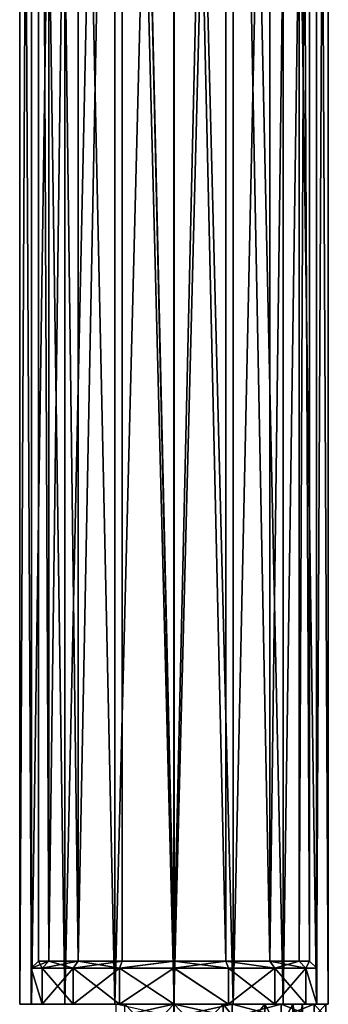
# Model space of a CAD drawing. Extents: x -62 to 87, y -98 to 342.
# Drawn here: x -12 to 12, y 45 to 122 of the extents above; entities that cross this region are included whole.
import ezdxf

# ---------------------------------------------------------------- set-up
doc = ezdxf.new("R2010")
doc.units = 0
doc.header["$MEASUREMENT"] = 0

msp = doc.modelspace()

# ---------------------------------------------------------------- linework, layer by layer
for points in [[(-11.086584, 225.099976, -4.59224), (-11.086584, 45.099998, -4.59224), (-12, 45.099998, -0.000043)], [(-12, 225.099976, -0.000043), (-12, 45.099998, -0.000043), (-11.086617, 45.099998, 4.59216)], [(-12, 225.099976, -0.000043), (-11.086584, 225.099976, -4.59224), (-12, 45.099998, -0.000043)], [(-11.086617, 225.099976, 4.59216), (-12, 225.099976, -0.000043), (-11.086617, 45.099998, 4.59216)], [(-8.485331, 225.099976, 8.48527), (-11.086617, 45.099998, 4.59216), (-8.485331, 45.099998, 8.48527)], [(-8.485331, 225.099976, 8.48527), (-11.086617, 225.099976, 4.59216), (-11.086617, 45.099998, 4.59216)], [(-11.086584, 225.099976, -4.59224), (-8.48527, 45.099998, -8.485331), (-11.086584, 45.099998, -4.59224)], [(-11.086584, 225.099976, -4.59224), (-8.48527, 225.099976, -8.485331), (-8.48527, 45.099998, -8.485331)], [(-9.746885, 48.449997, -4.037335), (-10.55, 225.099976, -0.000038), (-10.55, 48.449997, -0.000038)], [(-10.55, 48.449997, -0.000038), (-10.55, 225.099976, -0.000038), (-9.746914, 48.449997, 4.037265)], [(-9.746885, 225.099976, -4.037335), (-10.55, 225.099976, -0.000038), (-9.746885, 48.449997, -4.037335)], [(-10.55, 225.099976, -0.000038), (-9.746914, 225.099976, 4.037265), (-9.746914, 48.449997, 4.037265)], [(-9.746914, 48.449997, 4.037265), (-7.460027, 225.099976, 7.459973), (-7.460027, 48.449997, 7.459973)], [(-9.746914, 225.099976, 4.037265), (-7.460027, 225.099976, 7.459973), (-9.746914, 48.449997, 4.037265)], [(-7.459973, 48.449997, -7.460027), (-9.746885, 225.099976, -4.037335), (-9.746885, 48.449997, -4.037335)], [(-7.459973, 225.099976, -7.460027), (-9.746885, 225.099976, -4.037335), (-7.459973, 48.449997, -7.460027)], [(-8.485331, 225.099976, 8.48527), (-8.485331, 45.099998, 8.48527), (-4.59224, 45.099998, 11.086584)], [(-4.59224, 225.099976, 11.086584), (-8.485331, 225.099976, 8.48527), (-4.59224, 45.099998, 11.086584)], [(-4.59216, 225.099976, -11.086617), (-4.59216, 45.099998, -11.086617), (-8.48527, 45.099998, -8.485331)], [(-8.48527, 225.099976, -8.485331), (-4.59216, 225.099976, -11.086617), (-8.48527, 45.099998, -8.485331)], [(-7.460027, 48.449997, 7.459973), (-4.037335, 225.099976, 9.746885), (-4.037335, 48.449997, 9.746885)], [(-7.460027, 225.099976, 7.459973), (-4.037335, 225.099976, 9.746885), (-7.460027, 48.449997, 7.459973)], [(-4.037265, 48.449997, -9.746914), (-4.037265, 225.099976, -9.746914), (-7.459973, 48.449997, -7.460027)], [(-4.037265, 225.099976, -9.746914), (-7.459973, 225.099976, -7.460027), (-7.459973, 48.449997, -7.460027)], [(-0.000043, 225.099976, 12), (-4.59224, 45.099998, 11.086584), (-0.000043, 45.099998, 12)], [(-0.000043, 225.099976, 12), (-4.59224, 225.099976, 11.086584), (-4.59224, 45.099998, 11.086584)], [(-4.59216, 225.099976, -11.086617), (0.000043, 225.099976, -12), (0.000043, 45.099998, -12)], [(-4.59216, 225.099976, -11.086617), (0.000043, 45.099998, -12), (-4.59216, 45.099998, -11.086617)], [(-4.037335, 48.449997, 9.746885), (-4.037335, 225.099976, 9.746885), (-0.000038, 48.449997, 10.55)], [(-4.037335, 225.099976, 9.746885), (-0.000038, 225.099976, 10.55), (-0.000038, 48.449997, 10.55)], [(0.000038, 48.449997, -10.55), (-4.037265, 225.099976, -9.746914), (-4.037265, 48.449997, -9.746914)], [(0.000038, 225.099976, -10.55), (-4.037265, 225.099976, -9.746914), (0.000038, 48.449997, -10.55)], [(4.59216, 225.099976, 11.086617), (-0.000043, 225.099976, 12), (-0.000043, 45.099998, 12)], [(4.59216, 225.099976, 11.086617), (-0.000043, 45.099998, 12), (4.59216, 45.099998, 11.086617)], [(-0.000038, 48.449997, 10.55), (4.037265, 225.099976, 9.746914), (4.037265, 48.449997, 9.746914)], [(-0.000038, 225.099976, 10.55), (4.037265, 225.099976, 9.746914), (-0.000038, 48.449997, 10.55)], [(4.037335, 48.449997, -9.746885), (0.000038, 225.099976, -10.55), (0.000038, 48.449997, -10.55)], [(4.037335, 225.099976, -9.746885), (0.000038, 225.099976, -10.55), (4.037335, 48.449997, -9.746885)], [(0.000043, 225.099976, -12), (4.59224, 45.099998, -11.086584), (0.000043, 45.099998, -12)], [(0.000043, 225.099976, -12), (4.59224, 225.099976, -11.086584), (4.59224, 45.099998, -11.086584)], [(4.037265, 48.449997, 9.746914), (4.037265, 225.099976, 9.746914), (7.459973, 48.449997, 7.460027)], [(4.037265, 225.099976, 9.746914), (7.459973, 225.099976, 7.460027), (7.459973, 48.449997, 7.460027)], [(7.460027, 48.449997, -7.459973), (4.037335, 225.099976, -9.746885), (4.037335, 48.449997, -9.746885)], [(7.460027, 225.099976, -7.459973), (4.037335, 225.099976, -9.746885), (7.460027, 48.449997, -7.459973)], [(4.59216, 225.099976, 11.086617), (4.59216, 45.099998, 11.086617), (8.48527, 45.099998, 8.485331)], [(8.48527, 225.099976, 8.485331), (4.59216, 225.099976, 11.086617), (8.48527, 45.099998, 8.485331)], [(8.485331, 225.099976, -8.48527), (8.485331, 45.099998, -8.48527), (4.59224, 45.099998, -11.086584)], [(4.59224, 225.099976, -11.086584), (8.485331, 225.099976, -8.48527), (4.59224, 45.099998, -11.086584)], [(7.459973, 48.449997, 7.460027), (9.746885, 225.099976, 4.037335), (9.746885, 48.449997, 4.037335)], [(7.459973, 225.099976, 7.460027), (9.746885, 225.099976, 4.037335), (7.459973, 48.449997, 7.460027)], [(9.746914, 48.449997, -4.037265), (9.746914, 225.099976, -4.037265), (7.460027, 48.449997, -7.459973)], [(9.746914, 225.099976, -4.037265), (7.460027, 225.099976, -7.459973), (7.460027, 48.449997, -7.459973)], [(11.086584, 225.099976, 4.59224), (8.48527, 45.099998, 8.485331), (11.086584, 45.099998, 4.59224)], [(11.086584, 225.099976, 4.59224), (8.48527, 225.099976, 8.485331), (8.48527, 45.099998, 8.485331)], [(8.485331, 225.099976, -8.48527), (11.086617, 45.099998, -4.59216), (8.485331, 45.099998, -8.48527)], [(8.485331, 225.099976, -8.48527), (11.086617, 225.099976, -4.59216), (11.086617, 45.099998, -4.59216)], [(9.746885, 48.449997, 4.037335), (10.55, 225.099976, 0.000038), (10.55, 48.449997, 0.000038)], [(9.746885, 225.099976, 4.037335), (10.55, 225.099976, 0.000038), (9.746885, 48.449997, 4.037335)], [(10.55, 48.449997, 0.000038), (9.746914, 225.099976, -4.037265), (9.746914, 48.449997, -4.037265)], [(10.55, 225.099976, 0.000038), (9.746914, 225.099976, -4.037265), (10.55, 48.449997, 0.000038)], [(11.086584, 225.099976, 4.59224), (11.086584, 45.099998, 4.59224), (12, 45.099998, 0.000043)], [(12, 225.099976, 0.000043), (11.086584, 225.099976, 4.59224), (12, 45.099998, 0.000043)], [(12, 225.099976, 0.000043), (12, 45.099998, 0.000043), (11.086617, 45.099998, -4.59216)], [(11.086617, 225.099976, -4.59216), (12, 225.099976, 0.000043), (11.086617, 45.099998, -4.59216)], [(-9.746914, 48.449997, 4.037265), (-11.1, 47.899998, -0.00004), (-10.55, 48.449997, -0.000038)], [(-10.255116, 47.899998, 4.247763), (-11.1, 47.899998, -0.00004), (-9.746914, 48.449997, 4.037265)], [(-11.1, 47.899998, -0.00004), (-10.255085, 47.899998, -4.247837), (-10.55, 48.449997, -0.000038)], [(-10.55, 48.449997, -0.000038), (-10.255085, 47.899998, -4.247837), (-9.746885, 48.449997, -4.037335)], [(-7.460027, 48.449997, 7.459973), (-10.255116, 47.899998, 4.247763), (-9.746914, 48.449997, 4.037265)], [(-7.848928, 47.899998, 7.848871), (-10.255116, 47.899998, 4.247763), (-7.460027, 48.449997, 7.459973)], [(-10.255085, 47.899998, -4.247837), (-7.848871, 47.899998, -7.848928), (-9.746885, 48.449997, -4.037335)], [(-9.746885, 48.449997, -4.037335), (-7.848871, 47.899998, -7.848928), (-7.459973, 48.449997, -7.460027)], [(-4.037335, 48.449997, 9.746885), (-7.848928, 47.899998, 7.848871), (-7.460027, 48.449997, 7.459973)], [(-4.247837, 47.899998, 10.255085), (-7.848928, 47.899998, 7.848871), (-4.037335, 48.449997, 9.746885)], [(-7.848871, 47.899998, -7.848928), (-4.247763, 47.899998, -10.255116), (-7.459973, 48.449997, -7.460027)], [(-7.459973, 48.449997, -7.460027), (-4.247763, 47.899998, -10.255116), (-4.037265, 48.449997, -9.746914)], [(-0.000038, 48.449997, 10.55), (-4.247837, 47.899998, 10.255085), (-4.037335, 48.449997, 9.746885)], [(-0.00004, 47.899998, 11.1), (-4.247837, 47.899998, 10.255085), (-0.000038, 48.449997, 10.55)], [(-4.247763, 47.899998, -10.255116), (0.000038, 48.449997, -10.55), (-4.037265, 48.449997, -9.746914)], [(-4.247763, 47.899998, -10.255116), (0.00004, 47.899998, -11.1), (0.000038, 48.449997, -10.55)], [(4.037265, 48.449997, 9.746914), (-0.00004, 47.899998, 11.1), (-0.000038, 48.449997, 10.55)], [(4.247763, 47.899998, 10.255116), (-0.00004, 47.899998, 11.1), (4.037265, 48.449997, 9.746914)], [(0.000038, 48.449997, -10.55), (4.247837, 47.899998, -10.255085), (4.037335, 48.449997, -9.746885)], [(0.00004, 47.899998, -11.1), (4.247837, 47.899998, -10.255085), (0.000038, 48.449997, -10.55)], [(7.848871, 47.899998, 7.848928), (4.037265, 48.449997, 9.746914), (7.459973, 48.449997, 7.460027)], [(7.848871, 47.899998, 7.848928), (4.247763, 47.899998, 10.255116), (4.037265, 48.449997, 9.746914)], [(4.037335, 48.449997, -9.746885), (7.848928, 47.899998, -7.848871), (7.460027, 48.449997, -7.459973)], [(4.247837, 47.899998, -10.255085), (7.848928, 47.899998, -7.848871), (4.037335, 48.449997, -9.746885)], [(9.746885, 48.449997, 4.037335), (7.848871, 47.899998, 7.848928), (7.459973, 48.449997, 7.460027)], [(7.460027, 48.449997, -7.459973), (10.255116, 47.899998, -4.247763), (9.746914, 48.449997, -4.037265)], [(7.848928, 47.899998, -7.848871), (10.255116, 47.899998, -4.247763), (7.460027, 48.449997, -7.459973)], [(10.255085, 47.899998, 4.247837), (7.848871, 47.899998, 7.848928), (9.746885, 48.449997, 4.037335)], [(10.55, 48.449997, 0.000038), (10.255085, 47.899998, 4.247837), (9.746885, 48.449997, 4.037335)], [(10.255116, 47.899998, -4.247763), (10.55, 48.449997, 0.000038), (9.746914, 48.449997, -4.037265)], [(11.1, 47.899998, 0.00004), (10.255085, 47.899998, 4.247837), (10.55, 48.449997, 0.000038)], [(10.255116, 47.899998, -4.247763), (11.1, 47.899998, 0.00004), (10.55, 48.449997, 0.000038)], [(-10.255116, 47.899998, 4.247763), (-10.255116, 45.099998, 4.247763), (-11.1, 47.899998, -0.00004)], [(-10.255116, 45.099998, 4.247763), (-11.1, 45.099998, -0.00004), (-11.1, 47.899998, -0.00004)], [(-11.1, 47.899998, -0.00004), (-10.255085, 45.099998, -4.247837), (-10.255085, 47.899998, -4.247837)], [(-11.1, 45.099998, -0.00004), (-10.255085, 45.099998, -4.247837), (-11.1, 47.899998, -0.00004)], [(-7.848928, 47.899998, 7.848871), (-10.255116, 45.099998, 4.247763), (-10.255116, 47.899998, 4.247763)], [(-7.848928, 45.099998, 7.848871), (-10.255116, 45.099998, 4.247763), (-7.848928, 47.899998, 7.848871)], [(-10.255085, 47.899998, -4.247837), (-7.848871, 45.099998, -7.848928), (-7.848871, 47.899998, -7.848928)], [(-10.255085, 45.099998, -4.247837), (-7.848871, 45.099998, -7.848928), (-10.255085, 47.899998, -4.247837)], [(-4.247837, 47.899998, 10.255085), (-7.848928, 45.099998, 7.848871), (-7.848928, 47.899998, 7.848871)], [(-4.247837, 45.099998, 10.255085), (-7.848928, 45.099998, 7.848871), (-4.247837, 47.899998, 10.255085)], [(-7.848871, 47.899998, -7.848928), (-4.247763, 45.099998, -10.255116), (-4.247763, 47.899998, -10.255116)], [(-7.848871, 45.099998, -7.848928), (-4.247763, 45.099998, -10.255116), (-7.848871, 47.899998, -7.848928)], [(-0.00004, 45.099998, 11.1), (-4.247837, 45.099998, 10.255085), (-0.00004, 47.899998, 11.1)], [(-0.00004, 47.899998, 11.1), (-4.247837, 45.099998, 10.255085), (-4.247837, 47.899998, 10.255085)], [(-4.247763, 47.899998, -10.255116), (0.00004, 45.099998, -11.1), (0.00004, 47.899998, -11.1)], [(-4.247763, 45.099998, -10.255116), (0.00004, 45.099998, -11.1), (-4.247763, 47.899998, -10.255116)], [(4.247763, 47.899998, 10.255116), (4.247763, 45.099998, 10.255116), (-0.00004, 47.899998, 11.1)], [(4.247763, 45.099998, 10.255116), (-0.00004, 45.099998, 11.1), (-0.00004, 47.899998, 11.1)], [(0.00004, 45.099998, -11.1), (4.247837, 45.099998, -10.255085), (0.00004, 47.899998, -11.1)], [(0.00004, 47.899998, -11.1), (4.247837, 45.099998, -10.255085), (4.247837, 47.899998, -10.255085)], [(7.848871, 47.899998, 7.848928), (4.247763, 45.099998, 10.255116), (4.247763, 47.899998, 10.255116)], [(7.848871, 45.099998, 7.848928), (4.247763, 45.099998, 10.255116), (7.848871, 47.899998, 7.848928)], [(4.247837, 47.899998, -10.255085), (7.848928, 45.099998, -7.848871), (7.848928, 47.899998, -7.848871)], [(4.247837, 45.099998, -10.255085), (7.848928, 45.099998, -7.848871), (4.247837, 47.899998, -10.255085)], [(10.255085, 47.899998, 4.247837), (7.848871, 45.099998, 7.848928), (7.848871, 47.899998, 7.848928)], [(10.255085, 45.099998, 4.247837), (7.848871, 45.099998, 7.848928), (10.255085, 47.899998, 4.247837)], [(7.848928, 47.899998, -7.848871), (10.255116, 45.099998, -4.247763), (10.255116, 47.899998, -4.247763)], [(7.848928, 45.099998, -7.848871), (10.255116, 45.099998, -4.247763), (7.848928, 47.899998, -7.848871)], [(11.1, 47.899998, 0.00004), (11.1, 45.099998, 0.00004), (10.255085, 47.899998, 4.247837)], [(11.1, 45.099998, 0.00004), (10.255085, 45.099998, 4.247837), (10.255085, 47.899998, 4.247837)], [(10.255116, 47.899998, -4.247763), (11.1, 45.099998, 0.00004), (11.1, 47.899998, 0.00004)], [(10.255116, 45.099998, -4.247763), (11.1, 45.099998, 0.00004), (10.255116, 47.899998, -4.247763)], [(-11.086584, 45.099998, -4.59224), (-11.1, 45.099998, -0.00004), (-12, 45.099998, -0.000043)], [(-11.1, 45.099998, -0.00004), (-11.086617, 45.099998, 4.59216), (-12, 45.099998, -0.000043)], [(-10.255085, 45.099998, -4.247837), (-11.1, 45.099998, -0.00004), (-11.086584, 45.099998, -4.59224)], [(-11.1, 45.099998, -0.00004), (-10.255116, 45.099998, 4.247763), (-11.086617, 45.099998, 4.59216)], [(-11.086617, 45.099998, 4.59216), (-7.848928, 45.099998, 7.848871), (-8.485331, 45.099998, 8.48527)], [(-10.255116, 45.099998, 4.247763), (-7.848928, 45.099998, 7.848871), (-11.086617, 45.099998, 4.59216)], [(-7.848871, 45.099998, -7.848928), (-11.086584, 45.099998, -4.59224), (-8.48527, 45.099998, -8.485331)], [(-7.848871, 45.099998, -7.848928), (-10.255085, 45.099998, -4.247837), (-11.086584, 45.099998, -4.59224)], [(-7.848928, 45.099998, 7.848871), (-4.59224, 45.099998, 11.086584), (-8.485331, 45.099998, 8.48527)], [(-4.59216, 45.099998, -11.086617), (-4.247763, 45.099998, -10.255116), (-8.48527, 45.099998, -8.485331)], [(-8.48527, 45.099998, -8.485331), (-4.247763, 45.099998, -10.255116), (-7.848871, 45.099998, -7.848928)], [(-4.247837, 45.099998, 10.255085), (-4.59224, 45.099998, 11.086584), (-7.848928, 45.099998, 7.848871)], [(-4.247837, 45.099998, 10.255085), (-0.00004, 45.099998, 11.1), (-4.59224, 45.099998, 11.086584)], [(-0.00004, 45.099998, 11.1), (-0.000043, 45.099998, 12), (-4.59224, 45.099998, 11.086584)], [(0.000043, 45.099998, -12), (0.00004, 45.099998, -11.1), (-4.59216, 45.099998, -11.086617)], [(-4.59216, 45.099998, -11.086617), (0.00004, 45.099998, -11.1), (-4.247763, 45.099998, -10.255116)], [(-0.000057, 45.099998, 11.799999), (-4.515754, 45.099983, 10.901783), (-4.51575, 44.099983, 10.901783)], [(-0.000057, 45.099998, 11.799999), (-3.826848, 45.099983, 9.238785), (-4.515754, 45.099983, 10.901783)], [(-0.000057, 45.099998, 11.799999), (-4.51575, 44.099983, 10.901783), (-0.000054, 44.099998, 11.799999)], [(-4.515675, 45.099983, -10.901815), (0.000028, 45.099998, -11.799999), (0.000032, 44.099998, -11.799999)], [(0.000028, 45.099998, -11.799999), (-4.515675, 45.099983, -10.901815), (-3.826781, 45.099983, -9.238813)], [(-0.000051, 45.099998, 9.999999), (-3.826833, 41.099983, 9.238785), (-3.826848, 45.099983, 9.238785)], [(-0.000051, 45.099998, 9.999999), (-3.826848, 45.099983, 9.238785), (-0.000057, 45.099998, 11.799999)], [(-0.000036, 41.099998, 9.999999), (-3.826833, 41.099983, 9.238785), (-0.000051, 45.099998, 9.999999)], [(-3.826781, 45.099983, -9.238813), (0.000036, 41.099998, -9.999999), (0.000022, 45.099998, -9.999999)], [(0.000028, 45.099998, -11.799999), (-3.826781, 45.099983, -9.238813), (0.000022, 45.099998, -9.999999)], [(4.515646, 45.100014, 10.901815), (-0.000057, 45.099998, 11.799999), (-0.000054, 44.099998, 11.799999)], [(4.515646, 45.100014, 10.901815), (-0.000051, 45.099998, 9.999999), (-0.000057, 45.099998, 11.799999)], [(4.515646, 45.100014, 10.901815), (-0.000054, 44.099998, 11.799999), (4.515649, 44.100014, 10.901815)], [(3.826752, 45.100014, 9.238813), (-0.000036, 41.099998, 9.999999), (-0.000051, 45.099998, 9.999999)], [(3.826752, 45.100014, 9.238813), (-0.000051, 45.099998, 9.999999), (4.515646, 45.100014, 10.901815)], [(-0.00004, 45.099998, 11.1), (4.59216, 45.099998, 11.086617), (-0.000043, 45.099998, 12)], [(4.247763, 45.099998, 10.255116), (4.59216, 45.099998, 11.086617), (-0.00004, 45.099998, 11.1)], [(3.826767, 41.100014, 9.238813), (-0.000036, 41.099998, 9.999999), (3.826752, 45.100014, 9.238813)], [(0.000022, 45.099998, -9.999999), (3.826833, 41.100014, -9.238785), (3.826819, 45.100014, -9.238785)], [(3.826819, 45.100014, -9.238785), (0.000028, 45.099998, -11.799999), (0.000022, 45.099998, -9.999999)], [(0.000036, 41.099998, -9.999999), (3.826833, 41.100014, -9.238785), (0.000022, 45.099998, -9.999999)], [(0.000028, 45.099998, -11.799999), (4.515725, 45.100014, -10.901783), (4.515728, 44.100014, -10.901783)], [(4.515725, 45.100014, -10.901783), (0.000028, 45.099998, -11.799999), (3.826819, 45.100014, -9.238785)], [(0.000028, 45.099998, -11.799999), (4.515728, 44.100014, -10.901783), (0.000032, 44.099998, -11.799999)], [(0.000043, 45.099998, -12), (4.247837, 45.099998, -10.255085), (0.00004, 45.099998, -11.1)], [(4.59224, 45.099998, -11.086584), (4.247837, 45.099998, -10.255085), (0.000043, 45.099998, -12)], [(7.07106, 45.100025, 7.071126), (3.826767, 41.100014, 9.238813), (3.826752, 45.100014, 9.238813)], [(7.07106, 45.100025, 7.071126), (3.826752, 45.100014, 9.238813), (4.515646, 45.100014, 10.901815)], [(7.071074, 41.100025, 7.071126), (3.826767, 41.100014, 9.238813), (7.07106, 45.100025, 7.071126)], [(8.343916, 45.100029, -8.343868), (3.826819, 45.100014, -9.238785), (7.071112, 45.100025, -7.071074)], [(8.343916, 45.100029, -8.343868), (4.515725, 45.100014, -10.901783), (3.826819, 45.100014, -9.238785)], [(3.826819, 45.100014, -9.238785), (7.071126, 41.100025, -7.071074), (7.071112, 45.100025, -7.071074)], [(3.826833, 41.100014, -9.238785), (7.071126, 41.100025, -7.071074), (3.826819, 45.100014, -9.238785)], [(7.848871, 45.099998, 7.848928), (8.48527, 45.099998, 8.485331), (4.247763, 45.099998, 10.255116)], [(4.247763, 45.099998, 10.255116), (8.48527, 45.099998, 8.485331), (4.59216, 45.099998, 11.086617)], [(4.247837, 45.099998, -10.255085), (8.485331, 45.099998, -8.48527), (7.848928, 45.099998, -7.848871)], [(4.59224, 45.099998, -11.086584), (8.485331, 45.099998, -8.48527), (4.247837, 45.099998, -10.255085)], [(8.343855, 45.100029, 8.343929), (4.515646, 45.100014, 10.901815), (4.515649, 44.100014, 10.901815)], [(8.343855, 45.100029, 8.343929), (7.07106, 45.100025, 7.071126), (4.515646, 45.100014, 10.901815)], [(8.343855, 45.100029, 8.343929), (4.515649, 44.100014, 10.901815), (8.343859, 44.100029, 8.343929)], [(4.515725, 45.100014, -10.901783), (8.343916, 45.100029, -8.343868), (8.34392, 44.100029, -8.343868)], [(4.515725, 45.100014, -10.901783), (8.34392, 44.100029, -8.343868), (4.515728, 44.100014, -10.901783)], [(10.90177, 45.100037, 4.515739), (9.238771, 45.100033, 3.826833), (7.07106, 45.100025, 7.071126)], [(10.90177, 45.100037, 4.515739), (7.07106, 45.100025, 7.071126), (8.343855, 45.100029, 8.343929)], [(9.238771, 45.100033, 3.826833), (7.071074, 41.100025, 7.071126), (7.07106, 45.100025, 7.071126)], [(9.238786, 41.100033, 3.826833), (7.071074, 41.100025, 7.071126), (9.238771, 45.100033, 3.826833)], [(10.901802, 45.100037, -4.51566), (7.071112, 45.100025, -7.071074), (9.2388, 45.100033, -3.826766)], [(8.343916, 45.100029, -8.343868), (7.071112, 45.100025, -7.071074), (10.901802, 45.100037, -4.51566)], [(7.071112, 45.100025, -7.071074), (9.238814, 41.100033, -3.826766), (9.2388, 45.100033, -3.826766)], [(7.071126, 41.100025, -7.071074), (9.238814, 41.100033, -3.826766), (7.071112, 45.100025, -7.071074)], [(10.255085, 45.099998, 4.247837), (8.48527, 45.099998, 8.485331), (7.848871, 45.099998, 7.848928)], [(8.485331, 45.099998, -8.48527), (10.255116, 45.099998, -4.247763), (7.848928, 45.099998, -7.848871)], [(10.90177, 45.100037, 4.515739), (8.343855, 45.100029, 8.343929), (8.343859, 44.100029, 8.343929)], [(10.90177, 45.100037, 4.515739), (8.343859, 44.100029, 8.343929), (10.901773, 44.100037, 4.515739)], [(8.343916, 45.100029, -8.343868), (10.901802, 45.100037, -4.51566), (10.901806, 44.100037, -4.51566)], [(8.343916, 45.100029, -8.343868), (10.901806, 44.100037, -4.51566), (8.34392, 44.100029, -8.343868)], [(11.086584, 45.099998, 4.59224), (8.48527, 45.099998, 8.485331), (10.255085, 45.099998, 4.247837)], [(8.485331, 45.099998, -8.48527), (11.086617, 45.099998, -4.59216), (10.255116, 45.099998, -4.247763)], [(9.999986, 45.100033, 0.000036), (9.238771, 45.100033, 3.826833), (10.90177, 45.100037, 4.515739)], [(9.999986, 45.100033, 0.000036), (9.238786, 41.100033, 3.826833), (9.238771, 45.100033, 3.826833)], [(10, 41.100033, 0.000036), (9.238786, 41.100033, 3.826833), (9.999986, 45.100033, 0.000036)], [(9.2388, 45.100033, -3.826766), (9.999986, 45.100033, 0.000036), (11.799986, 45.10004, 0.000043)], [(10.901802, 45.100037, -4.51566), (9.2388, 45.100033, -3.826766), (11.799986, 45.10004, 0.000043)], [(9.2388, 45.100033, -3.826766), (10, 41.100033, 0.000036), (9.999986, 45.100033, 0.000036)], [(9.238814, 41.100033, -3.826766), (10, 41.100033, 0.000036), (9.2388, 45.100033, -3.826766)], [(11.799986, 45.10004, 0.000043), (9.999986, 45.100033, 0.000036), (10.90177, 45.100037, 4.515739)], [(12, 45.099998, 0.000043), (10.255085, 45.099998, 4.247837), (11.1, 45.099998, 0.00004)], [(12, 45.099998, 0.000043), (11.086584, 45.099998, 4.59224), (10.255085, 45.099998, 4.247837)], [(10.255116, 45.099998, -4.247763), (12, 45.099998, 0.000043), (11.1, 45.099998, 0.00004)], [(11.086617, 45.099998, -4.59216), (12, 45.099998, 0.000043), (10.255116, 45.099998, -4.247763)], [(11.799986, 45.10004, 0.000043), (10.90177, 45.100037, 4.515739), (10.901773, 44.100037, 4.515739)], [(11.799986, 45.10004, 0.000043), (10.901773, 44.100037, 4.515739), (11.79999, 44.10004, 0.000043)], [(10.901802, 45.100037, -4.51566), (11.799986, 45.10004, 0.000043), (11.79999, 44.10004, 0.000043)], [(10.901802, 45.100037, -4.51566), (11.79999, 44.10004, 0.000043), (10.901806, 44.100037, -4.51566)]]:
    msp.add_3dface(points)

doc.saveas('drawing.dxf')
